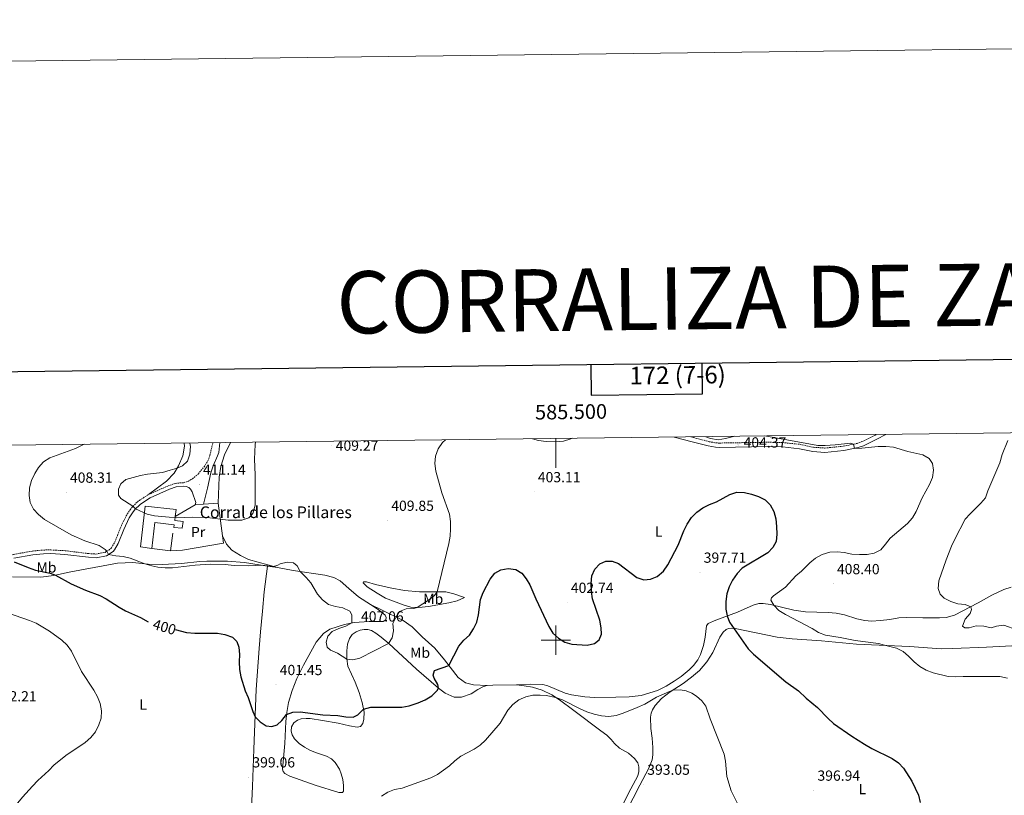
# Model space of a CAD drawing. Units: metres. Extents: x 582973 to 587464, y 4705399 to 4708424.
# Drawn here: x 585134 to 585806, y 4707894 to 4708424 of the extents above; entities that cross this region are included whole.
import ezdxf
from ezdxf.enums import TextEntityAlignment as Align

# ---------------------------------------------------------------- set-up
doc = ezdxf.new("R2010")
doc.units = ezdxf.units.M
doc.header["$MEASUREMENT"] = 0
doc.linetypes.add('TRAZOSX2', pattern=[1.5, 1, -0.5])
for name, color, linetype, lineweight in [('Carátula', 7, 'Continuous', 5), ('Level 15', 1, 'Continuous', 0), ('Level 16', 1, 'Continuous', 13), ('Level 20', 19, 'Continuous', 0), ('Level 21', 19, 'Continuous', 0), ('Level 36', 19, 'Continuous', 40), ('Level 37', 92, 'Continuous', 0), ('Level 4', 36, 'Continuous', 30), ('Level 41', 39, 'Continuous', 0), ('Level 44', 19, 'Continuous', 0), ('Level 5', 36, 'Continuous', 0), ('Level 52', 1, 'Continuous', 13), ('Level 61', 19, 'Continuous', 0), ('Level 63', 7, 'Continuous', 0), ('Level 7', 1, 'Continuous', 0)]:
    doc.layers.add(name, color=color, linetype=linetype, lineweight=lineweight)
doc.styles.add('Arial', font='ARIAL.TTF', dxfattribs={"height": 0.2})

# ---------------------------------------------------------------- blocks, each defined once
blk = doc.blocks.new('5PATER')
at = {"layer": 'Carátula', "linetype": 'Continuous', "lineweight": 5}
h = blk.add_hatch(color=250, dxfattribs=at)
edge = h.paths.add_edge_path()
edge.add_ellipse((0, 0), major_axis=(-1.33, -1.34), ratio=0.999422, start_angle=0, end_angle=360)

msp = doc.modelspace()

# ---------------------------------------------------------------- linework, layer by layer
at = {"layer": 'Level 15', "linetype": 'Continuous', "lineweight": 13}
for points in [[(585223.8, 4708062.6, 411.61), (585216.13, 4708063.75, 410.6), (585219.34, 4708091.61, 411.09), (585240.44, 4708089.18, 411.09), (585239.88, 4708084.39, 413.67)], [(585239.88, 4708084.39, 413.67), (585239.57, 4708081.64, 415.15), (585245.21, 4708080.99, 415.18), (585244.68, 4708076.4, 413.64), (585239.04, 4708077.05, 413.64), (585239.25, 4708078.87, 414.2), (585225.85, 4708080.42, 411.95), (585223.8, 4708062.6, 411.61)]]:
    msp.add_polyline3d(points, dxfattribs=at)
at = {"layer": 'Level 16', "color": 1, "linetype": 'Continuous', "lineweight": 13, "ltscale": 0.5}
for points in [[(585238.23, 4708073.01, 409.92), (585236.7, 4708061, 409.09)], [(585236.7, 4708061, 409.09), (585223.8, 4708062.6, 409.09)]]:
    msp.add_polyline3d(points, dxfattribs=at)
at = {"layer": 'Level 20', "color": 19, "linetype": 'Continuous', "lineweight": 0, "ltscale": 0.5}
for points in [[(585259.2, 4708092.89, 411.24), (585269.28, 4708093.47, 411.39)], [(585269.28, 4708093.47, 411.39), (585272.12, 4708071.34, 408.62)], [(585239.88, 4708084.39, 410.01), (585253.41, 4708092.55, 411.15)], [(585253.41, 4708092.55, 411.15), (585259.2, 4708092.89, 411.24)], [(585272.12, 4708071.34, 408.62), (585272.78, 4708066.25, 407.98), (585244.86, 4708061.4, 406.72), (585236.7, 4708061, 406.75)]]:
    msp.add_polyline3d(points, dxfattribs=at)
at = {"layer": 'Level 21', "color": 19, "linetype": 'Continuous', "lineweight": 0}
for points in [[(585580.87, 4708138.78, 404.62), (585593.21, 4708135.56, 404.32), (585604.06, 4708132.69, 404.48), (585609.15, 4708131.78, 404.49), (585611.67, 4708131.67, 404.48), (585644.94, 4708132.23, 404.2), (585654.85, 4708131.99, 404.4), (585666.4, 4708130.81, 404.69), (585675.56, 4708128.8, 404.78), (585683.89, 4708128.27, 404.81), (585696.86, 4708129.49, 404.86), (585706.62, 4708131.56, 405.06), (585710.22, 4708132.87, 405.18), (585719.33, 4708137.23, 405.7), (585725.52, 4708140.56, 405.93)], [(585259.2, 4708092.89, 411.24), (585261.94, 4708103.85, 411.5), (585264.32, 4708114.33, 411.42), (585265.88, 4708119.08, 411.45), (585268.77, 4708125.87, 410.92), (585269.62, 4708128.28, 411.14), (585270.35, 4708134.95, 411.45)], [(585129.7, 4708056.04, 400.18), (585142.64, 4708058.35, 401.6), (585149.94, 4708059.06, 402.43), (585154.83, 4708059.09, 402.9), (585164.41, 4708058.6, 403.42), (585180.67, 4708056.61, 404), (585185.84, 4708056.29, 404.22), (585192.84, 4708057.55, 404.86), (585197.44, 4708060.46, 405.31), (585198.38, 4708061.59, 405.41), (585200.95, 4708066.1, 405.94), (585204.73, 4708075.66, 407.41), (585208.51, 4708083.63, 408.68), (585211.07, 4708087.65, 409.52), (585212.74, 4708089.69, 410), (585215.43, 4708092.29, 410.53), (585216.17, 4708093, 410.68), (585222.78, 4708097.25, 411.19), (585235.9, 4708103.04, 411.41), (585240.42, 4708104.68, 411.25), (585245.8, 4708105.1, 411.2), (585247.46, 4708104.92, 411.2), (585249.1, 4708104.32, 411.2), (585250.3, 4708103.24, 411.2), (585251.48, 4708101.44, 411.2), (585253.92, 4708094.09, 411.14), (585253.41, 4708092.55, 411.15)]]:
    msp.add_polyline3d(points, dxfattribs=at)
at = {"layer": 'Level 21', "color": 19, "linetype": 'TRAZOSX2', "lineweight": 0}
for points in [[(585592.22, 4708138.92, 404.37), (585593.98, 4708138.46, 404.32), (585604.7, 4708135.62, 404.48), (585609.48, 4708134.77, 404.49), (585611.7, 4708134.68, 404.48), (585644.96, 4708135.23, 404.2), (585655.04, 4708134.99, 404.4), (585666.88, 4708133.78, 404.69), (585675.97, 4708131.78, 404.78), (585683.84, 4708131.28, 404.81), (585696.41, 4708132.46, 404.86), (585705.8, 4708134.45, 405.06), (585709.06, 4708135.64, 405.18), (585717.97, 4708139.91, 405.7), (585719.03, 4708140.48, 405.74)], [(585221.59, 4708099.46, 411.19), (585234.97, 4708105.36, 411.41), (585239.89, 4708107.14, 411.25), (585245.61, 4708107.59, 411.2), (585248.86, 4708108.59, 411.2), (585251.65, 4708110.27, 411.2), (585255.54, 4708113.52, 411.11), (585259.58, 4708118.31, 410.98), (585262.21, 4708122.57, 410.89), (585263.63, 4708126.27, 410.92), (585265.58, 4708134.87, 410.98), (585265.59, 4708134.9, 410.98)], [(585096.29, 4708051.31, 398.31), (585100.23, 4708052.55, 398.54), (585115.61, 4708056.02, 399.36), (585129.26, 4708058.5, 400.18), (585142.3, 4708060.83, 401.6), (585149.81, 4708061.56, 402.43), (585154.89, 4708061.59, 402.9), (585164.63, 4708061.09, 403.42), (585180.9, 4708059.1, 404), (585185.7, 4708058.81, 404.22), (585191.92, 4708059.93, 404.86), (585195.77, 4708062.36, 405.31), (585196.31, 4708063.02, 405.41), (585198.69, 4708067.18, 405.94), (585202.44, 4708076.65, 407.41), (585206.32, 4708084.84, 408.68), (585209.04, 4708089.12, 409.52), (585210.9, 4708091.39, 410), (585214.61, 4708094.97, 410.68), (585215.38, 4708095.47, 410.73), (585221.59, 4708099.46, 411.19)]]:
    msp.add_polyline3d(points, dxfattribs=at)
at = {"layer": 'Level 36', "color": 92, "linetype": 'Continuous', "lineweight": 0}
for points in [[(585221.59, 4708099.46, 411.19), (585233.97, 4708108.69, 410.76), (585239.14, 4708114.13, 410.27), (585242.16, 4708119.04, 409.9), (585245.14, 4708125.89, 409.78), (585246.18, 4708132.51, 409.65), (585246.03, 4708134.65, 409.65)], [(585269.28, 4708093.47, 411.39), (585269.99, 4708111.26, 411.52), (585271.03, 4708118.56, 411.3), (585273.57, 4708126.56, 411.15), (585277.6, 4708135.04, 411.12)], [(585309.71, 4708049.54, 404.85), (585290.04, 4708055.04, 405.95), (585284.52, 4708057.73, 406.29), (585278.51, 4708061.48, 406.84), (585274.98, 4708065.65, 407.55), (585272.12, 4708071.34, 408.62)], [(585303, 4708050.58, 404.95), (585287.3, 4708053.03, 405.19), (585275.7, 4708054.03, 405.46), (585261.44, 4708054.03, 405.52), (585256.81, 4708053.75, 405.62), (585244.22, 4708052.26, 405.27), (585231.05, 4708051.58, 405.27), (585221.51, 4708051.99, 405.06), (585210.89, 4708052.98, 404.84), (585200.43, 4708052.56, 404.13), (585168.58, 4708046.7, 401.24), (585156.87, 4708044.12, 399.86), (585147.95, 4708043.02, 399.09), (585128.75, 4708043.14, 397.89)], [(585303, 4708050.58, 404.95), (585300.6, 4708033.02, 403.26), (585299.55, 4708019.8, 402.07), (585298.26, 4708005.65, 401.24), (585297.19, 4707994.3, 401.36), (585295.16, 4707966.13, 400.56), (585293.64, 4707925.52, 399.34), (585292.75, 4707899.85, 399), (585291.27, 4707870.01, 399.02)], [(585309.71, 4708049.54, 404.85), (585303, 4708050.58, 404.95)], [(585373.23, 4708024.35, 406.14), (585365.1, 4708029.65, 406.41), (585358.46, 4708035.2, 406.5), (585352.5, 4708040.58, 406.32), (585348.34, 4708042.78, 406.04), (585342.19, 4708044.42, 405.65), (585320.43, 4708047.6, 404.82), (585309.71, 4708049.54, 404.85)], [(585437.59, 4708029.01, 402.4), (585432.49, 4708026.91, 402.92), (585426.95, 4708025.45, 403.19), (585412.93, 4708022.97, 404.33), (585406.46, 4708022.18, 404.97), (585400.88, 4708022.5, 405.12), (585396.33, 4708023.87, 405.4), (585383.69, 4708028.73, 406.14), (585377.77, 4708032.05, 406.63), (585371.14, 4708036.29, 407.02), (585368.42, 4708039.18, 407.09), (585368.54, 4708039.83, 407.12), (585370.59, 4708039.81, 407.21), (585376.68, 4708038.09, 407.3), (585386.79, 4708035.69, 407.06), (585396.62, 4708033.81, 406.63), (585406.8, 4708033.04, 405.86), (585424.86, 4708032.88, 404.57), (585430.27, 4708031.67, 403.65), (585437.59, 4708029.01, 402.4)], [(585472.99, 4707969.33, 396.11), (585482.37, 4707969.78, 396.23), (585491.05, 4707969.52, 396.29), (585494.46, 4707968.63, 396.29), (585506.37, 4707963.79, 396.42), (585510.58, 4707962.48, 396.51), (585519.79, 4707961.18, 396.78), (585526.66, 4707960.84, 396.85), (585541.01, 4707960.93, 396.57), (585550.18, 4707961.25, 395.99), (585558.26, 4707962.21, 395.9), (585569.36, 4707965.52, 395.84), (585575.29, 4707968.58, 395.74), (585580.9, 4707971.91, 395.86), (585585.53, 4707975.19, 395.96), (585591.08, 4707979.72, 395.9), (585593.96, 4707982.63, 395.93), (585597.06, 4707986.55, 396.14), (585598.9, 4707990.24, 396.23), (585600.99, 4707996.3, 396.42), (585602.11, 4708001.98, 396.72), (585602.99, 4708009.65, 397.24), (585604.12, 4708011.23, 397.46), (585609.25, 4708013.57, 398.59), (585624.04, 4708019.09, 401.26), (585634.92, 4708023.88, 403.44), (585638.62, 4708025.01, 403.9), (585641.56, 4708025.07, 404.2), (585646.69, 4708024.28, 404.82), (585662.54, 4708020.49, 406.2), (585670.61, 4708019.37, 406.54), (585686.01, 4708018.91, 407.67), (585691.47, 4708018.47, 407.7), (585697.12, 4708017.32, 407.95), (585705.61, 4708014.61, 407.55), (585711.2, 4708013.43, 407.21), (585715.77, 4708013.01, 407.21), (585721.93, 4708013.33, 407.21), (585728.15, 4708014.03, 407.33), (585734.3, 4708015.15, 407.58), (585739.45, 4708015.44, 407.73), (585750.86, 4708015.17, 408.44), (585762.14, 4708015.15, 408.31), (585766.68, 4708015.46, 408.56), (585772.37, 4708017.13, 408.96), (585788.64, 4708025.4, 410.49), (585797.8, 4708030.6, 411.66), (585806.1, 4708034.47, 412.64), (585811.03, 4708036.17, 413.31)], [(585319.43, 4707940.62, 399.15), (585319.18, 4707937.82, 398.96), (585319.72, 4707935.25, 398.56), (585321.28, 4707932.44, 398.35), (585324.5, 4707929.31, 398.26), (585328.2, 4707926.83, 398.1), (585331.92, 4707924.81, 397.98), (585335.8, 4707923.09, 397.67), (585343.21, 4707920.61, 397.43), (585346.63, 4707918.74, 397.4), (585349.26, 4707916.25, 397.21), (585352.09, 4707911.85, 397.12), (585353.25, 4707908.61, 397.12), (585354.36, 4707904.7, 396.94), (585354.91, 4707900.63, 396.82), (585354.98, 4707896.76, 396.72), (585354.16, 4707895.81, 396.75), (585351.64, 4707895.81, 396.94), (585335.41, 4707900.74, 397.98), (585318.12, 4707907.03, 398.72), (585314.77, 4707908.81, 399.08), (585313.59, 4707910.06, 399.15), (585313.27, 4707911.74, 399.24), (585314.9, 4707929.23, 399.39), (585315.57, 4707944.35, 399.64), (585316.07, 4707950.58, 400.13), (585317.18, 4707957.4, 400.89), (585319.77, 4707965.61, 401.42), (585323.08, 4707973.64, 402.09), (585327.51, 4707982.84, 402.7), (585336.17, 4707998.46, 404.17), (585341.3, 4708004.46, 404.36), (585345.63, 4708007.56, 404.48), (585355.51, 4708010.59, 404.73), (585362.21, 4708012.02, 405.09), (585372.45, 4708012.66, 405.77), (585382.08, 4708012.71, 405.74), (585383.82, 4708013.77, 405.68), (585384.11, 4708015.4, 405.74), (585383.33, 4708017.08, 405.77), (585378.67, 4708020.81, 405.95), (585373.23, 4708024.35, 406.14)], [(585373.23, 4708024.35, 406.14), (585380.74, 4708020.77, 405.83), (585395.64, 4708013.38, 404.6), (585401.69, 4708009.05, 404.11), (585408.56, 4708002.21, 402.95), (585417.24, 4707994.43, 401.84), (585423.99, 4707986.55, 400.59), (585433.17, 4707974.3, 398.78), (585438.17, 4707970.72, 398.13), (585443.76, 4707969.36, 397.7), (585453.03, 4707969.01, 397.31)], [(585453.03, 4707969.01, 397.31), (585450.56, 4707968.31, 397.34), (585446.59, 4707966.26, 397.46), (585442.04, 4707963.33, 397.95), (585435.62, 4707960.92, 398.44), (585430.47, 4707960.94, 398.81), (585424.29, 4707963.65, 399.42), (585419.69, 4707967.04, 400), (585404.71, 4707980.1, 401.97), (585385.92, 4707997.57, 404.97), (585380.51, 4708002.03, 405.8), (585376.9, 4708004.79, 406.38), (585374.04, 4708006.51, 406.72), (585371.58, 4708007.2, 406.96), (585368.97, 4708007.17, 407), (585366.24, 4708006.81, 406.93), (585363.5, 4708005.63, 406.87), (585360.87, 4708003.73, 406.84), (585358.93, 4708001.02, 406.66), (585357.71, 4707997.17, 406.11), (585357.17, 4707992.54, 405.55), (585357.15, 4707987.11, 405.03), (585357.9, 4707982.18, 404.54), (585360.24, 4707976.68, 404.02), (585362.87, 4707971.13, 402.98), (585365.66, 4707964.19, 402.12), (585367.71, 4707957.43, 400.92), (585368.99, 4707950.79, 399.61), (585368.79, 4707945.82, 398.93), (585368.01, 4707942.96, 398.72), (585366.47, 4707940.95, 398.56), (585364.29, 4707940.54, 398.53), (585359.07, 4707941.35, 398.56), (585351.15, 4707943.12, 398.93), (585340.46, 4707945.03, 399.33), (585332.17, 4707946.37, 399.48), (585329.26, 4707946.49, 399.45), (585325.98, 4707946.19, 399.42), (585323.35, 4707945.16, 399.45), (585321.04, 4707943.39, 399.36), (585319.43, 4707940.62, 399.15)], [(585566.23, 4707926.46, 393.66), (585565.78, 4707932.96, 393.78), (585564.92, 4707939.63, 394.09), (585564.64, 4707947.21, 394.55), (585565.11, 4707950.12, 394.61), (585566.07, 4707952.4, 394.61), (585567.89, 4707955.27, 394.61), (585572.29, 4707960.15, 394.73), (585578.2, 4707964.61, 394.94), (585586.95, 4707970.39, 395.25), (585592.68, 4707974.55, 395.65), (585598.13, 4707979.23, 396.02), (585603.14, 4707985.03, 396.54), (585607.29, 4707991.39, 397.09), (585612.08, 4708001.97, 398.62), (585614.22, 4708005.33, 399.18), (585616.38, 4708007.25, 399.51), (585618, 4708007.85, 399.67), (585620.12, 4708008.11, 399.82), (585622.48, 4708007.98, 400.16), (585651.32, 4708002.09, 402.55), (585661.48, 4708000.86, 402.92), (585681.45, 4707999.47, 404.2), (585705.33, 4707997.22, 404.36), (585741.74, 4707995.69, 405.58), (585763.21, 4707994.06, 406.6), (585771.28, 4707994.16, 407.02), (585794.36, 4707995.09, 407.7), (585815.94, 4707996.23, 408.04)], [(585472.99, 4707969.33, 396.11), (585456.83, 4707969.19, 397.09), (585453.03, 4707969.01, 397.31)], [(585539.93, 4707875, 391.39), (585549.69, 4707895.29, 392.12), (585555.91, 4707907.24, 392.28), (585556.74, 4707910.19, 392.28), (585556.75, 4707913.23, 392.37), (585556.11, 4707915.98, 392.46), (585553.69, 4707919.12, 392.65), (585549.61, 4707922.7, 392.92), (585543.55, 4707925.99, 393.2), (585540.02, 4707929.18, 393.29), (585537.76, 4707932.08, 393.35), (585534.85, 4707935.03, 393.6), (585530.75, 4707937.84, 393.84), (585512.33, 4707951.88, 394.61), (585502.51, 4707959.1, 394.88), (585497.15, 4707962.45, 395.13), (585490.71, 4707965.68, 395.4), (585483.98, 4707967.83, 395.68), (585478.39, 4707968.8, 395.84), (585472.99, 4707969.33, 396.11)], [(585548.33, 4707883.01, 392.64), (585557.4, 4707900.81, 392.86), (585563.62, 4707912.52, 393.29), (585565.78, 4707918.12, 393.41), (585566.33, 4707921.62, 393.53), (585566.23, 4707926.46, 393.66)]]:
    msp.add_polyline3d(points, dxfattribs=at)
at = {"layer": 'Level 4', "color": 36, "linetype": 'Continuous', "lineweight": 30}
for points in [[(585239.82, 4708007.13, 400), (585247.53, 4708005.24, 400), (585253.27, 4708004.8, 400), (585268.69, 4708004.76, 400), (585273.89, 4708003.89, 400), (585278.93, 4708001.98, 400), (585281.9, 4707999.06, 400), (585283.4, 4707995.18, 400), (585283.75, 4707990.19, 400), (585283.52, 4707985.06, 400), (585283.78, 4707979.82, 400), (585284.68, 4707974.86, 400), (585287.58, 4707965.18, 400), (585289.73, 4707960.65, 400), (585292.94, 4707951.2, 400), (585294.46, 4707947.63, 400), (585297.84, 4707944.07, 400), (585302.06, 4707941.26, 400), (585305.81, 4707940.83, 400), (585309.63, 4707942.09, 400), (585312.82, 4707944.93, 400), (585315.94, 4707949.03, 400), (585320.31, 4707950.6, 400), (585325.31, 4707950.91, 400), (585340.81, 4707948.89, 400), (585351.07, 4707948.47, 400), (585356.4, 4707947.57, 400), (585361.39, 4707947.25, 400), (585364.63, 4707948.95, 400), (585368.6, 4707952.8, 400), (585373.45, 4707954.09, 400), (585394.77, 4707954.18, 400), (585399.8, 4707955.15, 400), (585405.88, 4707957.1, 400), (585410.64, 4707959.07, 400), (585415.16, 4707961.87, 400), (585418.81, 4707965.43, 400), (585419.69, 4707967.04, 400), (585419.27, 4707969.64, 400), (585416.87, 4707973.85, 400), (585416.09, 4707976.05, 400), (585417.1, 4707979.22, 400), (585426.94, 4707982.61, 400), (585433.76, 4707995.88, 400), (585437.13, 4707999.83, 400), (585440.99, 4708003.36, 400), (585443.68, 4708007.58, 400), (585445.91, 4708012.33, 400), (585447.17, 4708017.17, 400), (585448.45, 4708027.77, 400), (585450.24, 4708032.44, 400), (585455.02, 4708041.58, 400), (585458.38, 4708045.82, 400), (585462.32, 4708048.07, 400), (585467.5, 4708048.97, 400), (585472.53, 4708048.18, 400), (585476.69, 4708045.73, 400), (585479.7, 4708041.96, 400), (585482.31, 4708037.69, 400), (585486.32, 4708028.15, 400), (585495.15, 4708009.31, 400), (585497.89, 4708004.73, 400), (585501.72, 4708001.36, 400), (585506.22, 4707998.64, 400), (585511.02, 4707997.25, 400), (585521.48, 4707996.5, 400), (585526.36, 4707997.56, 400), (585529.54, 4708000.19, 400), (585531.1, 4708003.94, 400), (585531, 4708008.42, 400), (585530.01, 4708013.62, 400), (585525.08, 4708028.14, 400), (585524.4, 4708033.26, 400), (585524.12, 4708038.69, 400), (585524.63, 4708043.84, 400), (585526.59, 4708048.43, 400), (585530.11, 4708052.2, 400), (585534.08, 4708053.92, 400), (585538.47, 4708053.95, 400), (585542.9, 4708052.31, 400), (585555.34, 4708042.69, 400), (585560.09, 4708041.15, 400), (585564.73, 4708041.55, 400), (585569.3, 4708043.55, 400), (585573.48, 4708047.05, 400), (585576.42, 4708051.37, 400), (585583.49, 4708064.91, 400), (585587.44, 4708074.7, 400), (585589.73, 4708079.29, 400), (585592.58, 4708083.73, 400), (585596.41, 4708087.41, 400), (585600.5, 4708090.29, 400), (585605.05, 4708092.67, 400), (585609.73, 4708094.58, 400), (585618.94, 4708099.53, 400), (585623.72, 4708101, 400), (585628.86, 4708100.87, 400), (585633.78, 4708099.81, 400), (585638.51, 4708098.19, 400), (585643.01, 4708095.96, 400), (585646.44, 4708092.33, 400)], [(585646.44, 4708092.33, 400), (585648.86, 4708087.89, 400), (585650.22, 4708082.94, 400), (585650.82, 4708077.69, 400), (585651, 4708072.42, 400), (585650.48, 4708067.36, 400), (585648.37, 4708063.17, 400), (585644.92, 4708059.55, 400), (585627.28, 4708049.04, 400), (585623.8, 4708045.44, 400), (585620.81, 4708041.01, 400), (585618.46, 4708036.36, 400), (585616.91, 4708031.61, 400), (585616.12, 4708026.28, 400), (585616.14, 4708021.04, 400), (585617.07, 4708016.49, 400), (585618.64, 4708012.21, 400), (585631.35, 4707993.95, 400), (585635, 4707990.33, 400), (585657.14, 4707971.43, 400), (585665.78, 4707965.18, 400), (585671.03, 4707960.38, 400), (585678.86, 4707953.96, 400), (585685.99, 4707946.41, 400), (585689.66, 4707943.01, 400), (585702.32, 4707934.2, 400), (585710.91, 4707928.86, 400), (585715.94, 4707925.96, 400), (585729.7, 4707918.94, 400), (585734.08, 4707915.97, 400), (585737.55, 4707912.37, 400), (585743.24, 4707903.43, 400), (585747.76, 4707893.89, 400), (585748.98, 4707889.04, 400)], [(585129.72, 4708053.54, 400), (585139.38, 4708049.53, 400), (585144.37, 4708047.83, 400), (585154.45, 4708045.8, 400), (585158.14, 4708044.4, 400), (585168.84, 4708038.39, 400), (585178.47, 4708034.07, 400), (585188.34, 4708030.46, 400), (585192.81, 4708028.23, 400), (585201.61, 4708022.44, 400), (585205.97, 4708019.98, 400), (585216.11, 4708015.5, 400), (585221.42, 4708012.57, 400)]]:
    msp.add_polyline3d(points, dxfattribs=at)
at = {"layer": 'Level 5', "color": 36, "linetype": 'Continuous', "lineweight": 0}
for points in [[(585177.55, 4708133.81, 405), (585171.75, 4708131.03, 405), (585154.23, 4708124.47, 405), (585149.91, 4708121.74, 405), (585146.48, 4708118.06, 405), (585143.93, 4708113.76, 405), (585141.73, 4708109.09, 405), (585140.37, 4708104.06, 405), (585140.03, 4708098.92, 405), (585140.77, 4708093.97, 405), (585143.15, 4708089.55, 405), (585146.56, 4708085.89, 405), (585150.58, 4708082.39, 405), (585168.72, 4708071.84, 405), (585178.16, 4708067.73, 405), (585187.9, 4708064.73, 405), (585191.99, 4708061.87, 405), (585193.16, 4708060.71, 405), (585194.33, 4708058.49, 405), (585199.23, 4708057.51, 405), (585204.33, 4708057.04, 405), (585209.21, 4708055.95, 405), (585219.04, 4708052.22, 405), (585223.83, 4708050.78, 405), (585228, 4708049.93, 405), (585232.98, 4708049.4, 405), (585237.99, 4708049.42, 405), (585253.6, 4708051.2, 405), (585263.84, 4708051.93, 405), (585273.91, 4708051.71, 405), (585280.15, 4708051.06, 405), (585290.09, 4708050.84, 405), (585299.29, 4708051.16, 405), (585306.93, 4708050.31, 405), (585310.05, 4708051.2, 405), (585311.63, 4708052.07, 405), (585316.46, 4708053.36, 405), (585320.76, 4708052.76, 405), (585323.3, 4708050.64, 405), (585325.34, 4708046.88, 405), (585329.39, 4708042.87, 405), (585332.62, 4708039.06, 405), (585337.03, 4708031.31, 405), (585340.5, 4708027.42, 405), (585344.6, 4708024.39, 405), (585349.37, 4708022.88, 405), (585354.44, 4708021.96, 405), (585359.15, 4708019.79, 405), (585360.58, 4708017.19, 405), (585360.59, 4708011.67, 405), (585356.53, 4708009.52, 405), (585351.76, 4708008.01, 405), (585347.09, 4708005.86, 405), (585344.26, 4708002.64, 405), (585342.95, 4707998.46, 405), (585343.72, 4707995.07, 405), (585346.06, 4707993, 405), (585350.71, 4707991.02, 405), (585357.19, 4707986.83, 405), (585361.21, 4707986.41, 405), (585366.14, 4707987.61, 405), (585385.7, 4707997.75, 405), (585388.12, 4708001.6, 405), (585389.09, 4708006.39, 405), (585388.65, 4708011.39, 405), (585390.76, 4708015.8, 405), (585393.06, 4708019.62, 405), (585397.59, 4708021.33, 405), (585402.92, 4708021.48, 405), (585405.22, 4708022.25, 405), (585412.97, 4708027.35, 405), (585417.1, 4708030.45, 405), (585418.79, 4708032.94, 405), (585426.82, 4708065.93, 405), (585427.82, 4708070.94, 405), (585428.08, 4708075.94, 405), (585427.92, 4708081, 405), (585427.26, 4708085.96, 405), (585421.96, 4708100.54, 405), (585417.94, 4708115.5, 405), (585417.31, 4708120.68, 405), (585417.78, 4708125.65, 405), (585419.58, 4708130.79, 405), (585422.52, 4708135.1, 405), (585424.48, 4708136.85, 405)], [(585249.84, 4708134.7, 410), (585250.33, 4708132.26, 410), (585249.8, 4708127.08, 410), (585248.3, 4708122.32, 410), (585244.83, 4708119.17, 410), (585241.28, 4708117.62, 410), (585236.51, 4708116.13, 410), (585231.21, 4708114.64, 410), (585221, 4708113.42, 410), (585216.08, 4708112.49, 410), (585206.12, 4708109.71, 410), (585202.82, 4708106.89, 410), (585201.05, 4708103.16, 410), (585201.04, 4708099.1, 410), (585202.81, 4708096.68, 410), (585210.93, 4708091.42, 410), (585212.77, 4708089.72, 410), (585220.69, 4708086.07, 410), (585225.74, 4708085.01, 410), (585235.69, 4708083.94, 410), (585241.04, 4708083.65, 410), (585251.44, 4708083.95, 410), (585261.61, 4708083.73, 410), (585276.13, 4708081.92, 410), (585285.48, 4708081.88, 410), (585290.1, 4708083.67, 410), (585292.99, 4708086.57, 410), (585294.44, 4708092.17, 410), (585294.49, 4708112.87, 410), (585293.96, 4708123.56, 410), (585294.43, 4708133.58, 410), (585294.66, 4708135.25, 410)], [(585483.94, 4708137.58, 405), (585488.13, 4708136.31, 405), (585493.32, 4708135.64, 405), (585500.28, 4708135.46, 405), (585505.25, 4708135.97, 405), (585510.26, 4708137.51, 405), (585511.12, 4708137.92, 405)], [(585602.37, 4708139.04, 405), (585605.62, 4708137.72, 405), (585610.91, 4708136.97, 405), (585615.98, 4708137.72, 405), (585622.22, 4708139.29, 405)], [(585642.86, 4708139.54, 405), (585678.93, 4708133.02, 405), (585683.93, 4708132.95, 405), (585690.92, 4708133.37, 405), (585701.3, 4708134.59, 405), (585703.32, 4708133.92, 405), (585704.05, 4708131.01, 405), (585709.04, 4708131.23, 405), (585720.2, 4708132.37, 405), (585725.5, 4708132.29, 405), (585730.72, 4708131.79, 405), (585740.54, 4708128.93, 405), (585750.78, 4708126.59, 405), (585755.11, 4708124.09, 405), (585757.3, 4708120.79, 405), (585758.14, 4708116.23, 405), (585757.36, 4708111.04, 405), (585755.36, 4708106.45, 405), (585750.39, 4708097.34, 405), (585746.15, 4708087.92, 405), (585743.61, 4708083.51, 405), (585740.39, 4708079.68, 405), (585728.36, 4708069.74, 405), (585725.36, 4708065.51, 405), (585722.02, 4708061.79, 405), (585717.53, 4708059.43, 405), (585712.63, 4708058.44, 405), (585707.54, 4708058.47, 405), (585702.25, 4708058.83, 405), (585697.11, 4708059.81, 405), (585692.12, 4708060.2, 405), (585687.11, 4708059.98, 405), (585682.06, 4708058.48, 405), (585677.46, 4708056.01, 405), (585673.46, 4708052.88, 405), (585667.75, 4708047.08, 405), (585663.88, 4708043.91, 405), (585656.99, 4708036.17, 405), (585648.61, 4708030.21, 405), (585647.33, 4708028.85, 405), (585646.89, 4708027.22, 405), (585648.83, 4708023.77, 405), (585652.43, 4708020.29, 405), (585657, 4708017.42, 405), (585675.23, 4708007.97, 405), (585679.56, 4708005.21, 405), (585684.24, 4708003.44, 405), (585694.35, 4708001.78, 405), (585704.56, 4707999.65, 405), (585720.56, 4707997.71, 405), (585724.54, 4707996.41, 405), (585732.78, 4707994.49, 405), (585737.27, 4707992.16, 405), (585741.07, 4707988.91, 405), (585744.81, 4707985.02, 405), (585748.7, 4707981.88, 405), (585753.1, 4707979.35, 405), (585757.79, 4707977.49, 405), (585768.02, 4707975.07, 405), (585773.01, 4707974.83, 405), (585778.38, 4707975.07, 405), (585803.46, 4707974.98, 405), (585808.56, 4707973.91, 405)], [(585808.92, 4708136.39, 410), (585804.86, 4708126.83, 410), (585803.31, 4708121.18, 410), (585795.19, 4708102.07, 410), (585793.55, 4708097.33, 410), (585790.42, 4708093.57, 410), (585783.06, 4708086.39, 410), (585779.8, 4708082.6, 410), (585772.53, 4708068.96, 410), (585770.44, 4708064.29, 410), (585766.68, 4708054.95, 410), (585761.74, 4708040.46, 410), (585761.26, 4708035.31, 410), (585762.71, 4708031.27, 410), (585765.43, 4708028.69, 410), (585769.83, 4708026.3, 410), (585774.78, 4708024.69, 410), (585779.68, 4708024.28, 410), (585783.48, 4708022.78, 410), (585784.08, 4708020.88, 410), (585783.03, 4708018.17, 410), (585779.72, 4708014.19, 410), (585777.9, 4708009.51, 410), (585779.4, 4708008.42, 410), (585782.32, 4708008.45, 410), (585787.3, 4708009.72, 410), (585792.49, 4708009.55, 410), (585797.49, 4708008.46, 410), (585801.04, 4708009.5, 410), (585806.02, 4708010.09, 410), (585814.98, 4708007.04, 410)], [(585125.2, 4708018.6, 395), (585140.35, 4708013.39, 395), (585144.96, 4708011.47, 395), (585153.92, 4708006.14, 395), (585162.42, 4708000.03, 395), (585165.94, 4707996.41, 395), (585168.99, 4707992.45, 395), (585175.95, 4707978.62, 395), (585184.38, 4707965.74, 395), (585186.77, 4707961.23, 395), (585188.55, 4707956.69, 395), (585189.44, 4707951.73, 395), (585189.22, 4707946.72, 395), (585187.66, 4707941.97, 395), (585185.42, 4707937.36, 395), (585182.28, 4707933.4, 395), (585178.33, 4707929.9, 395), (585165.07, 4707921.02, 395), (585156.83, 4707914.49, 395), (585153.49, 4707910.77, 395), (585145.93, 4707903.94, 395), (585142.26, 4707900.19, 395), (585135.5, 4707892.67, 395), (585123.59, 4707878.25, 395)], [(585521.11, 4707951.01, 395), (585526.21, 4707949.36, 395), (585531.07, 4707948.21, 395), (585536.22, 4707947.66, 395), (585541.24, 4707948.41, 395), (585546, 4707949.94, 395), (585555.61, 4707953.84, 395), (585560.89, 4707956.09, 395), (585568.79, 4707960.88, 395), (585577.54, 4707964.93, 395), (585579.92, 4707965.75, 395), (585584.92, 4707965.91, 395), (585589.03, 4707965.33, 395), (585592.87, 4707963.77, 395), (585596.08, 4707961.75, 395), (585599.82, 4707958.53, 395), (585602.42, 4707954.87, 395), (585605.34, 4707946.06, 395), (585614.91, 4707922.11, 395), (585615.91, 4707917.21, 395), (585616.75, 4707906.64, 395), (585619.82, 4707896.88, 395), (585624.46, 4707887.32, 395)], [(585380.77, 4707893.22, 395), (585385.1, 4707896.08, 395), (585389.8, 4707897.8, 395), (585394.98, 4707898.83, 395), (585414.49, 4707905.83, 395), (585419.01, 4707908.05, 395), (585427.36, 4707913.91, 395), (585431.04, 4707917.47, 395), (585434.96, 4707920.57, 395), (585444.06, 4707925.43, 395), (585448.27, 4707928.17, 395), (585452.02, 4707931.47, 395), (585461.84, 4707943.18, 395), (585467.2, 4707952.06, 395), (585470.57, 4707955.98, 395), (585474.78, 4707959.15, 395), (585479.42, 4707961.18, 395), (585484.27, 4707962.38, 395), (585489.34, 4707962.43, 395), (585493.35, 4707962.02, 395), (585499.86, 4707960.75, 395), (585504.64, 4707959.21, 395), (585516.49, 4707952.92, 395), (585521.11, 4707951.01, 395)]]:
    msp.add_polyline3d(points, dxfattribs=at)
at = {"layer": 'Level 52', "color": 1, "linetype": 'Continuous', "lineweight": 13}
msp.add_polyline3d([(585223.8, 4708062.6, 411.61), (585216.13, 4708063.75, 410.6), (585219.34, 4708091.61, 411.09), (585240.44, 4708089.18, 411.09), (585239.88, 4708084.39, 413.67), (585239.57, 4708081.64, 415.15), (585245.21, 4708080.99, 415.18), (585244.68, 4708076.4, 413.64), (585239.04, 4708077.05, 413.64), (585239.25, 4708078.87, 414.2), (585225.85, 4708080.42, 411.95), (585223.8, 4708062.6, 411.61)], close=True, dxfattribs=at)
at = {"layer": 'Level 61', "color": 19, "linetype": 'Continuous', "lineweight": 0}
msp.add_lwpolyline([(583877.42, 4705804.24), (583849.58, 4708117.46), (587272.09, 4708159.6), (587301.05, 4705846.38), (583877.42, 4705804.24)], close=True, dxfattribs=at)
at = {"layer": 'Level 63', "linetype": 'Continuous', "lineweight": 0}
msp.add_lwpolyline([(583009.23, 4705399.48), (582972.7, 4708369.26), (587427.35, 4708424.09), (587463.89, 4705454.31), (583009.23, 4705399.48)], close=True, dxfattribs=at)
at = {"layer": 'Level 63', "linetype": 'Continuous', "lineweight": 30}
for points in [[(583780.71, 4708166.67), (583812.45, 4705751.89), (587367.13, 4705798.65), (587335.42, 4708210.42), (583780.71, 4708166.67)], [(585523.86, 4708188.12), (585524.11, 4708167.35), (585600.28, 4708168.28), (585600.02, 4708189.06)]]:
    msp.add_lwpolyline(points, dxfattribs=at)
at = {"layer": 'Level 63', "linetype": 'Continuous', "lineweight": 0}
for points in [[(585500, 4708137.78), (585500, 4708117.78)], [(585500, 4707990), (585500, 4708010)], [(585490, 4708000), (585510, 4708000)]]:
    msp.add_lwpolyline(points, dxfattribs=at)

# ---------------------------------------------------------------- block references
at = {"layer": 'Level 7', "color": 19, "linetype": 'Continuous', "lineweight": 0, "xscale": 0.09999983015004542, "yscale": 0.09999983015004542}
for p in [(585624.5, 4708133.39, 404.37), (585346.47, 4708132.97, 409.28), (585256.4, 4708106.42, 411.14), (585165.44, 4708100.97, 408.31), (585485.16, 4708101.29, 403.11), (585385.01, 4708081.72, 409.86), (585598.51, 4708046.25, 397.72), (585689.55, 4708038.43, 408.41), (585507.73, 4708025.65, 402.74), (585364.32, 4708006.09, 407.07), (585308.79, 4707969.46, 401.46), (585290.08, 4707906.34, 399.07), (585559.92, 4707901.3, 393.06), (585676.24, 4707897.25, 396.94)]:
    msp.add_blockref('5PATER', p, dxfattribs=at)

# ---------------------------------------------------------------- texts
at = {"layer": 'Level 37', "color": 92, "linetype": 'Continuous', "lineweight": 0, "style": 'Arial'}
for s, p in [('Pr', (585255.52, 4708073.86, 408.53)), ('L', (585570.22, 4708074.17, 400.01)), ('Mb', (585151.9, 4708049.65, 400.6)), ('Mb', (585416.22, 4708028.14, 404.94)), ('Mb', (585407.21, 4707991.36, 402.58)), ('L', (585217.96, 4707955.91, 396.43)), ('L', (585709.43, 4707898.14, 398.53))]:
    msp.add_text(s, height=7, dxfattribs=at).set_placement(p, align=Align.MIDDLE_CENTER)
at = {"layer": 'Level 41', "color": 19, "linetype": 'Continuous', "lineweight": 0, "style": 'Arial'}
for s, p in [('409.27', (585349.56, 4708127.21, 409.28)), ('404.37', (585628.29, 4708129.44, 404.37)), ('408.31', (585167.95, 4708105.37, 408.31)), ('411.14', (585258.91, 4708110.82, 411.14)), ('403.11', (585487.67, 4708105.68, 403.11)), ('409.85', (585387.52, 4708086.12, 409.86)), ('397.71', (585601.02, 4708050.65, 397.72)), ('408.40', (585692.06, 4708042.83, 408.41)), ('402.74', (585510.24, 4708030.04, 402.74)), ('407.06', (585366.83, 4708010.48, 407.07)), ('401.45', (585311.3, 4707973.85, 401.46)), ('392.21', (585116.06, 4707955.87, 392.21)), ('399.06', (585292.6, 4707910.74, 399.07)), ('393.05', (585562.43, 4707905.7, 393.06)), ('396.94', (585678.75, 4707901.65, 396.94))]:
    msp.add_text(s, height=7, dxfattribs=at).set_placement(p, align=Align.BOTTOM_LEFT)
at = {"layer": 'Level 41', "color": 39, "linetype": 'Continuous', "lineweight": 0, "style": 'Arial'}
msp.add_text('400', height=7, rotation=-16.49413, dxfattribs=at).set_placement((585232.54, 4708008.93, 400), align=Align.MIDDLE_CENTER)
at = {"layer": 'Level 44', "color": 19, "linetype": 'Continuous', "lineweight": 0, "style": 'Arial'}
msp.add_text('Corral de los Pillares', height=8, dxfattribs=at).set_placement((585256.66, 4708080.88, 409.57), align=Align.BOTTOM_LEFT)
at = {"layer": 'Level 63', "linetype": 'Continuous', "lineweight": 0, "style": 'Arial'}
for s, height, p in [('CORRALIZA DE ZAÑETA', 42.4999, (585661.95, 4708234.5)), ('172 (7-6)', 12, (585583.18, 4708181.14))]:
    msp.add_text(s, height=height, rotation=0.70569, dxfattribs=at).set_placement(p, align=Align.MIDDLE_CENTER)
msp.add_text('585.500', height=10, rotation=0.70539, dxfattribs=at).set_placement((585510.46, 4708147.91), align=Align.BOTTOM_CENTER)

doc.saveas('drawing.dxf')
